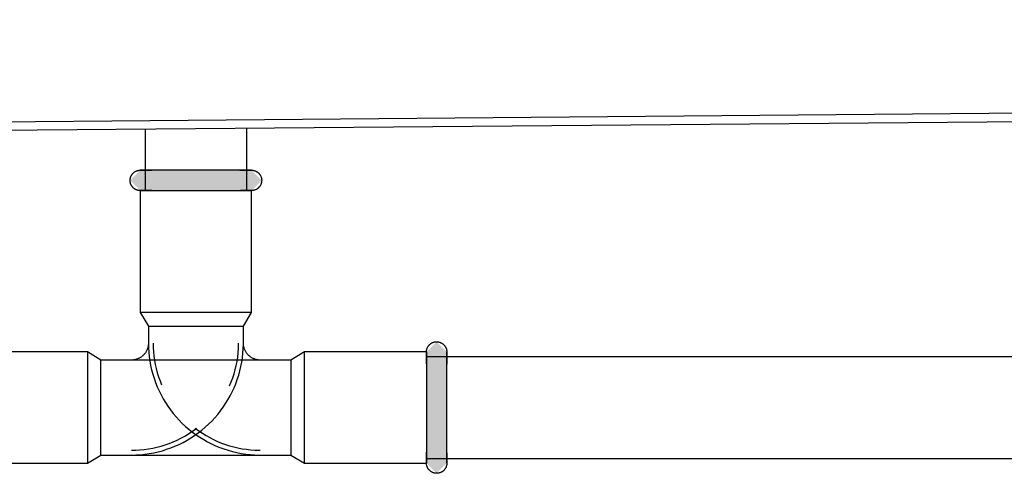
# Model space of a CAD drawing. Units: millimetres. Extents: x 3303 to 8926, y -174 to 2410.
# Drawn here: x 3781 to 3926, y 217 to 284 of the extents above; entities that cross this region are included whole.
import ezdxf

# ---------------------------------------------------------------- set-up
doc = ezdxf.new("R2010")
doc.units = ezdxf.units.MM
doc.layers.add('Part', color=7, linetype='Continuous', lineweight=25)

msp = doc.modelspace()

# ---------------------------------------------------------------- hatches: boundary and pattern name
at = {"layer": 'Part'}
for points in [[(3804.67, 258.41), (3814.99, 258.41), (3816.49, 259.91), (3814.99, 261.41), (3798.59, 261.41), (3797.09, 259.91), (3798.59, 258.41), (3804.42, 258.41)], [(3842.29, 216.71), (3843.79, 218.21), (3843.79, 234.61), (3842.29, 236.11), (3840.79, 234.61), (3840.79, 218.21), (3841.76, 217.23)]]:
    msp.add_hatch(color=256, dxfattribs=at).paths.add_polyline_path(points, flags=0)

# ---------------------------------------------------------------- linework, layer by layer
for p, q in [((5541.79, 283.61), (3671.79, 267.61)), ((3671.79, 266.41), (5541.79, 282.41)), ((3799.29, 267.5), (3799.29, 258.41)), ((3814.29, 258.41), (3814.29, 267.63)), ((3797.97, 261.28), (3798.03, 261.3)), ((3798.03, 261.3), (3798.09, 261.32)), ((3798.09, 261.32), (3798.14, 261.34)), ((3798.14, 261.34), (3798.2, 261.36)), ((3798.2, 261.36), (3798.26, 261.37)), ((3798.26, 261.37), (3798.32, 261.39)), ((3798.32, 261.39), (3798.38, 261.4)), ((3798.38, 261.4), (3798.44, 261.4)), ((3798.44, 261.4), (3798.5, 261.41)), ((3798.5, 261.41), (3798.56, 261.41)), ((3798.56, 261.41), (3798.59, 261.41)), ((3798.59, 261.41), (3798.59, 261.41)), ((3798.59, 261.41), (3798.61, 261.41)), ((3798.6, 261.41), (3798.59, 261.41)), ((3798.59, 261.41), (3798.59, 261.41)), ((3798.63, 261.41), (3798.6, 261.41)), ((3798.61, 261.41), (3798.65, 261.41)), ((3798.67, 261.41), (3798.63, 261.41)), ((3798.65, 261.41), (3798.69, 261.41)), ((3798.72, 261.41), (3798.67, 261.41)), ((3798.69, 261.41), (3798.75, 261.41)), ((3798.79, 261.41), (3798.72, 261.41)), ((3798.75, 261.41), (3798.82, 261.41)), ((3798.87, 261.41), (3798.79, 261.41)), ((3798.82, 261.41), (3798.91, 261.41)), ((3798.96, 261.41), (3798.87, 261.41)), ((3798.91, 261.41), (3799, 261.41)), ((3799.06, 261.41), (3798.96, 261.41)), ((3799, 261.41), (3799.11, 261.41)), ((3799.18, 261.41), (3799.06, 261.41)), ((3799.11, 261.41), (3799.24, 261.41)), ((3799.31, 261.41), (3799.18, 261.41)), ((3799.24, 261.41), (3799.37, 261.41)), ((3799.45, 261.41), (3799.31, 261.41)), ((3799.37, 261.41), (3799.52, 261.41)), ((3799.6, 261.41), (3799.45, 261.41)), ((3799.52, 261.41), (3799.67, 261.41)), ((3799.76, 261.41), (3799.6, 261.41)), ((3799.67, 261.41), (3799.84, 261.41)), ((3799.94, 261.41), (3799.76, 261.41)), ((3799.84, 261.41), (3800.02, 261.41)), ((3800.12, 261.41), (3799.94, 261.41)), ((3800.02, 261.41), (3800.21, 261.41)), ((3800.32, 261.41), (3800.12, 261.41)), ((3800.21, 261.41), (3800.28, 261.41)), ((3800.53, 261.41), (3800.32, 261.41)), ((3800.74, 261.41), (3800.53, 261.41)), ((3800.97, 261.41), (3800.74, 261.41)), ((3801.2, 261.41), (3800.97, 261.41)), ((3801.45, 261.41), (3801.2, 261.41)), ((3801.7, 261.41), (3801.45, 261.41)), ((3801.96, 261.41), (3801.7, 261.41)), ((3802.23, 261.41), (3801.96, 261.41)), ((3802.51, 261.41), (3802.23, 261.41)), ((3802.79, 261.41), (3802.51, 261.41)), ((3803.08, 261.41), (3802.79, 261.41)), ((3803.38, 261.41), (3803.08, 261.41)), ((3803.68, 261.41), (3803.38, 261.41)), ((3803.98, 261.41), (3803.68, 261.41)), ((3804.29, 261.41), (3803.98, 261.41)), ((3804.61, 261.41), (3804.29, 261.41)), ((3804.93, 261.41), (3804.61, 261.41)), ((3805.25, 261.41), (3804.93, 261.41)), ((3805.57, 261.41), (3805.25, 261.41)), ((3805.89, 261.41), (3805.57, 261.41)), ((3806.22, 261.41), (3805.89, 261.41)), ((3806.55, 261.41), (3806.22, 261.41)), ((3806.88, 261.41), (3806.55, 261.41)), ((3807.2, 261.41), (3806.88, 261.41)), ((3807.53, 261.41), (3807.2, 261.41)), ((3807.86, 261.41), (3807.53, 261.41)), ((3808.18, 261.41), (3807.86, 261.41)), ((3808.5, 261.41), (3808.18, 261.41)), ((3808.82, 261.41), (3808.5, 261.41)), ((3809.14, 261.41), (3808.82, 261.41)), ((3809.45, 261.41), (3809.14, 261.41)), ((3809.76, 261.41), (3809.45, 261.41)), ((3810.06, 261.41), (3809.76, 261.41)), ((3810.36, 261.41), (3810.06, 261.41)), ((3810.65, 261.41), (3810.36, 261.41)), ((3810.94, 261.41), (3810.65, 261.41)), ((3811.22, 261.41), (3810.94, 261.41)), ((3811.49, 261.41), (3811.22, 261.41)), ((3811.76, 261.41), (3811.49, 261.41)), ((3812.01, 261.41), (3811.76, 261.41)), ((3812.26, 261.41), (3812.01, 261.41)), ((3812.5, 261.41), (3812.26, 261.41)), ((3812.73, 261.41), (3812.5, 261.41)), ((3812.95, 261.41), (3812.73, 261.41)), ((3813.16, 261.41), (3812.95, 261.41)), ((3813.37, 261.41), (3813.16, 261.41)), ((3813.26, 261.41), (3813.45, 261.41)), ((3813.56, 261.41), (3813.37, 261.41)), ((3813.45, 261.41), (3813.64, 261.41)), ((3813.74, 261.41), (3813.56, 261.41)), ((3813.64, 261.41), (3813.81, 261.41)), ((3813.9, 261.41), (3813.74, 261.41)), ((3813.81, 261.41), (3813.98, 261.41)), ((3814.06, 261.41), (3813.9, 261.41)), ((3813.98, 261.41), (3814.13, 261.41)), ((3814.21, 261.41), (3814.06, 261.41)), ((3814.13, 261.41), (3814.27, 261.41)), ((3814.34, 261.41), (3814.21, 261.41)), ((3814.27, 261.41), (3814.4, 261.41)), ((3814.46, 261.41), (3814.34, 261.41)), ((3814.4, 261.41), (3814.51, 261.41)), ((3814.57, 261.41), (3814.46, 261.41)), ((3814.51, 261.41), (3814.62, 261.41)), ((3814.67, 261.41), (3814.57, 261.41)), ((3814.62, 261.41), (3814.71, 261.41)), ((3814.75, 261.41), (3814.67, 261.41)), ((3814.71, 261.41), (3814.79, 261.41)), ((3814.82, 261.41), (3814.75, 261.41)), ((3814.79, 261.41), (3814.85, 261.41)), ((3814.88, 261.41), (3814.82, 261.41)), ((3814.85, 261.41), (3814.91, 261.41)), ((3814.93, 261.41), (3814.88, 261.41)), ((3814.91, 261.41), (3814.95, 261.41)), ((3814.96, 261.41), (3814.93, 261.41)), ((3814.95, 261.41), (3814.97, 261.41)), ((3814.98, 261.41), (3814.96, 261.41)), ((3814.97, 261.41), (3814.99, 261.41)), ((3814.99, 261.41), (3814.98, 261.41)), ((3814.99, 261.41), (3815.05, 261.41)), ((3814.99, 261.41), (3814.99, 261.41)), ((3815.05, 261.41), (3815.11, 261.41)), ((3815.11, 261.41), (3815.17, 261.4)), ((3815.17, 261.4), (3815.23, 261.39)), ((3815.23, 261.39), (3815.29, 261.38)), ((3815.29, 261.38), (3815.34, 261.37)), ((3815.34, 261.37), (3815.4, 261.35)), ((3815.4, 261.35), (3815.46, 261.33)), ((3815.46, 261.33), (3815.52, 261.31)), ((3815.52, 261.31), (3815.57, 261.29)), ((3797.09, 260.01), (3797.1, 260.07)), ((3797.09, 259.95), (3797.09, 260.01)), ((3797.09, 259.89), (3797.09, 259.95)), ((3797.09, 259.83), (3797.09, 259.89)), ((3797.1, 260.07), (3797.11, 260.13)), ((3797.11, 260.13), (3797.12, 260.19)), ((3797.12, 260.19), (3797.13, 260.25)), ((3797.13, 260.25), (3797.14, 260.31)), ((3797.14, 260.31), (3797.16, 260.37)), ((3797.16, 260.37), (3797.18, 260.42)), ((3797.18, 260.42), (3797.2, 260.48)), ((3797.2, 260.48), (3797.22, 260.53)), ((3797.22, 260.53), (3797.25, 260.59)), ((3797.25, 260.59), (3797.28, 260.64)), ((3797.28, 260.64), (3797.31, 260.69)), ((3797.31, 260.69), (3797.34, 260.74)), ((3797.34, 260.74), (3797.38, 260.79)), ((3797.38, 260.79), (3797.41, 260.84)), ((3797.41, 260.84), (3797.45, 260.89)), ((3797.45, 260.89), (3797.49, 260.93)), ((3797.49, 260.93), (3797.53, 260.97)), ((3797.53, 260.97), (3797.58, 261.02)), ((3797.58, 261.02), (3797.62, 261.06)), ((3797.62, 261.06), (3797.67, 261.09)), ((3797.67, 261.09), (3797.71, 261.13)), ((3797.71, 261.13), (3797.76, 261.16)), ((3797.76, 261.16), (3797.82, 261.2)), ((3797.82, 261.2), (3797.87, 261.23)), ((3797.87, 261.23), (3797.92, 261.25)), ((3797.92, 261.25), (3797.97, 261.28)), ((3815.57, 261.29), (3815.63, 261.27)), ((3815.63, 261.27), (3815.68, 261.24)), ((3815.68, 261.24), (3815.73, 261.21)), ((3815.73, 261.21), (3815.79, 261.18)), ((3815.79, 261.18), (3815.84, 261.15)), ((3815.84, 261.15), (3815.88, 261.11)), ((3815.88, 261.11), (3815.93, 261.08)), ((3815.93, 261.08), (3815.98, 261.04)), ((3815.98, 261.04), (3816.02, 261)), ((3816.02, 261), (3816.06, 260.96)), ((3816.06, 260.96), (3816.11, 260.91)), ((3816.11, 260.91), (3816.14, 260.87)), ((3816.14, 260.87), (3816.18, 260.82)), ((3816.18, 260.82), (3816.22, 260.77)), ((3816.22, 260.77), (3816.25, 260.72)), ((3816.25, 260.72), (3816.28, 260.67)), ((3816.28, 260.67), (3816.31, 260.62)), ((3816.31, 260.62), (3816.34, 260.56)), ((3816.34, 260.56), (3816.36, 260.51)), ((3816.36, 260.51), (3816.39, 260.45)), ((3816.39, 260.45), (3816.41, 260.4)), ((3816.41, 260.4), (3816.43, 260.34)), ((3816.43, 260.34), (3816.44, 260.28)), ((3816.44, 260.28), (3816.46, 260.22)), ((3816.46, 260.22), (3816.47, 260.17)), ((3816.47, 260.17), (3816.48, 260.11)), ((3816.48, 260.11), (3816.48, 260.05)), ((3816.48, 260.05), (3816.49, 259.99)), ((3816.49, 259.87), (3816.48, 259.81)), ((3816.49, 259.99), (3816.49, 259.93)), ((3816.49, 259.93), (3816.49, 259.87)), ((3797.09, 259.77), (3797.09, 259.83)), ((3797.1, 259.71), (3797.09, 259.77)), ((3797.11, 259.66), (3797.1, 259.71)), ((3797.12, 259.6), (3797.11, 259.66)), ((3797.14, 259.54), (3797.12, 259.6)), ((3797.15, 259.48), (3797.14, 259.54)), ((3797.17, 259.42), (3797.15, 259.48)), ((3797.19, 259.37), (3797.17, 259.42)), ((3797.21, 259.31), (3797.19, 259.37)), ((3797.24, 259.26), (3797.21, 259.31)), ((3797.27, 259.2), (3797.24, 259.26)), ((3797.29, 259.15), (3797.27, 259.2)), ((3797.33, 259.1), (3797.29, 259.15)), ((3797.36, 259.05), (3797.33, 259.1)), ((3797.39, 259), (3797.36, 259.05)), ((3797.43, 258.95), (3797.39, 259)), ((3797.47, 258.91), (3797.43, 258.95)), ((3797.51, 258.87), (3797.47, 258.91)), ((3797.55, 258.82), (3797.51, 258.87)), ((3797.6, 258.78), (3797.55, 258.82)), ((3797.65, 258.74), (3797.6, 258.78)), ((3797.69, 258.71), (3797.65, 258.74)), ((3797.74, 258.67), (3797.69, 258.71)), ((3797.79, 258.64), (3797.74, 258.67)), ((3797.84, 258.61), (3797.79, 258.64)), ((3797.9, 258.58), (3797.84, 258.61)), ((3797.95, 258.55), (3797.9, 258.58)), ((3798, 258.53), (3797.95, 258.55)), ((3798.06, 258.51), (3798, 258.53)), ((3798.12, 258.49), (3798.06, 258.51)), ((3798.17, 258.47), (3798.12, 258.49)), ((3798.23, 258.45), (3798.17, 258.47)), ((3798.29, 258.44), (3798.23, 258.45)), ((3798.35, 258.43), (3798.29, 258.44)), ((3798.41, 258.42), (3798.35, 258.43)), ((3798.47, 258.42), (3798.41, 258.42)), ((3798.53, 258.41), (3798.47, 258.42)), ((3798.59, 258.41), (3798.53, 258.41)), ((3798.59, 258.41), (3798.59, 240.41)), ((3798.59, 258.41), (3814.99, 258.41)), ((3798.6, 258.41), (3798.59, 258.41)), ((3798.59, 258.41), (3798.59, 258.41)), ((3798.59, 258.41), (3798.59, 258.41)), ((3798.59, 258.41), (3798.61, 258.41)), ((3798.63, 258.41), (3798.6, 258.41)), ((3798.61, 258.41), (3798.65, 258.41)), ((3798.67, 258.41), (3798.63, 258.41)), ((3798.65, 258.41), (3798.69, 258.41)), ((3798.72, 258.41), (3798.67, 258.41)), ((3798.69, 258.41), (3798.75, 258.41)), ((3798.79, 258.41), (3798.72, 258.41)), ((3798.75, 258.41), (3798.82, 258.41)), ((3798.87, 258.41), (3798.79, 258.41)), ((3798.82, 258.41), (3798.91, 258.41)), ((3798.96, 258.41), (3798.87, 258.41)), ((3798.91, 258.41), (3799, 258.41)), ((3799.06, 258.41), (3798.96, 258.41)), ((3799, 258.41), (3799.11, 258.41)), ((3799.18, 258.41), (3799.06, 258.41)), ((3799.11, 258.41), (3799.24, 258.41)), ((3799.31, 258.41), (3799.18, 258.41)), ((3799.24, 258.41), (3799.37, 258.41)), ((3799.45, 258.41), (3799.31, 258.41)), ((3799.37, 258.41), (3799.52, 258.41)), ((3799.6, 258.41), (3799.45, 258.41)), ((3799.52, 258.41), (3799.67, 258.41)), ((3799.76, 258.41), (3799.6, 258.41)), ((3799.67, 258.41), (3799.84, 258.41)), ((3799.94, 258.41), (3799.76, 258.41)), ((3799.84, 258.41), (3800.02, 258.41)), ((3800.12, 258.41), (3799.94, 258.41)), ((3800.02, 258.41), (3800.21, 258.41)), ((3800.28, 258.41), (3800.12, 258.41)), ((3800.21, 258.41), (3800.41, 258.41)), ((3800.41, 258.41), (3800.62, 258.41)), ((3800.62, 258.41), (3800.84, 258.41)), ((3800.84, 258.41), (3801.08, 258.41)), ((3801.08, 258.41), (3801.32, 258.41)), ((3801.32, 258.41), (3801.56, 258.41)), ((3801.56, 258.41), (3801.82, 258.41)), ((3801.82, 258.41), (3802.09, 258.41)), ((3802.09, 258.41), (3802.36, 258.41)), ((3802.36, 258.41), (3802.64, 258.41)), ((3802.64, 258.41), (3802.92, 258.41)), ((3802.92, 258.41), (3803.22, 258.41)), ((3803.22, 258.41), (3803.51, 258.41)), ((3803.51, 258.41), (3803.82, 258.41)), ((3803.82, 258.41), (3804.13, 258.41)), ((3804.13, 258.41), (3804.44, 258.41)), ((3804.44, 258.41), (3804.75, 258.41)), ((3804.75, 258.41), (3805.07, 258.41)), ((3805.07, 258.41), (3805.39, 258.41)), ((3805.39, 258.41), (3805.72, 258.41)), ((3805.72, 258.41), (3806.04, 258.41)), ((3806.04, 258.41), (3806.37, 258.41)), ((3806.37, 258.41), (3806.7, 258.41)), ((3806.7, 258.41), (3807.03, 258.41)), ((3807.03, 258.41), (3807.36, 258.41)), ((3807.36, 258.41), (3807.68, 258.41)), ((3807.68, 258.41), (3808.01, 258.41)), ((3808.01, 258.41), (3808.33, 258.41)), ((3808.33, 258.41), (3808.65, 258.41)), ((3808.65, 258.41), (3808.97, 258.41)), ((3808.97, 258.41), (3809.28, 258.41)), ((3809.28, 258.41), (3809.59, 258.41)), ((3809.59, 258.41), (3809.9, 258.41)), ((3809.9, 258.41), (3810.2, 258.41)), ((3810.2, 258.41), (3810.5, 258.41)), ((3810.5, 258.41), (3810.79, 258.41)), ((3810.79, 258.41), (3811.07, 258.41)), ((3811.07, 258.41), (3811.35, 258.41)), ((3811.35, 258.41), (3811.61, 258.41)), ((3811.61, 258.41), (3811.88, 258.41)), ((3811.88, 258.41), (3812.13, 258.41)), ((3812.13, 258.41), (3812.37, 258.41)), ((3812.37, 258.41), (3812.61, 258.41)), ((3812.61, 258.41), (3812.84, 258.41)), ((3812.84, 258.41), (3813.05, 258.41)), ((3813.05, 258.41), (3813.26, 258.41)), ((3813.26, 258.41), (3813.45, 258.41)), ((3813.56, 258.41), (3813.37, 258.41)), ((3813.45, 258.41), (3813.64, 258.41)), ((3813.74, 258.41), (3813.56, 258.41)), ((3813.64, 258.41), (3813.81, 258.41)), ((3813.9, 258.41), (3813.74, 258.41)), ((3813.81, 258.41), (3813.98, 258.41)), ((3814.06, 258.41), (3813.9, 258.41)), ((3813.98, 258.41), (3814.13, 258.41)), ((3814.21, 258.41), (3814.06, 258.41)), ((3814.13, 258.41), (3814.27, 258.41)), ((3814.34, 258.41), (3814.21, 258.41)), ((3814.27, 258.41), (3814.4, 258.41)), ((3814.46, 258.41), (3814.34, 258.41)), ((3814.4, 258.41), (3814.51, 258.41)), ((3814.57, 258.41), (3814.46, 258.41)), ((3814.51, 258.41), (3814.62, 258.41)), ((3814.67, 258.41), (3814.57, 258.41)), ((3814.62, 258.41), (3814.71, 258.41)), ((3814.75, 258.41), (3814.67, 258.41)), ((3814.71, 258.41), (3814.79, 258.41)), ((3814.82, 258.41), (3814.75, 258.41)), ((3814.79, 258.41), (3814.85, 258.41)), ((3814.88, 258.41), (3814.82, 258.41)), ((3814.85, 258.41), (3814.91, 258.41)), ((3814.93, 258.41), (3814.88, 258.41)), ((3814.91, 258.41), (3814.95, 258.41)), ((3814.96, 258.41), (3814.93, 258.41)), ((3814.95, 258.41), (3814.97, 258.41)), ((3814.98, 258.41), (3814.96, 258.41)), ((3814.97, 258.41), (3814.99, 258.41)), ((3814.99, 258.41), (3814.98, 258.41)), ((3814.99, 240.41), (3814.99, 258.41)), ((3815.02, 258.41), (3814.99, 258.41)), ((3814.99, 258.41), (3814.99, 258.41)), ((3815.08, 258.41), (3815.02, 258.41)), ((3815.14, 258.42), (3815.08, 258.41)), ((3815.2, 258.43), (3815.14, 258.42)), ((3815.26, 258.43), (3815.2, 258.43)), ((3815.32, 258.45), (3815.26, 258.43)), ((3815.38, 258.46), (3815.32, 258.45)), ((3815.43, 258.48), (3815.38, 258.46)), ((3815.49, 258.5), (3815.43, 258.48)), ((3815.55, 258.52), (3815.49, 258.5)), ((3815.6, 258.54), (3815.55, 258.52)), ((3815.66, 258.57), (3815.6, 258.54)), ((3815.71, 258.59), (3815.66, 258.57)), ((3815.76, 258.62), (3815.71, 258.59)), ((3815.81, 258.66), (3815.76, 258.62)), ((3815.86, 258.69), (3815.81, 258.66)), ((3815.91, 258.73), (3815.86, 258.69)), ((3815.96, 258.76), (3815.91, 258.73)), ((3816, 258.8), (3815.96, 258.76)), ((3816.04, 258.85), (3816, 258.8)), ((3816.09, 258.89), (3816.04, 258.85)), ((3816.13, 258.93), (3816.09, 258.89)), ((3816.16, 258.98), (3816.13, 258.93)), ((3816.2, 259.03), (3816.16, 258.98)), ((3816.24, 259.08), (3816.2, 259.03)), ((3816.27, 259.13), (3816.24, 259.08)), ((3816.3, 259.18), (3816.27, 259.13)), ((3816.33, 259.23), (3816.3, 259.18)), ((3816.35, 259.29), (3816.33, 259.23)), ((3816.38, 259.34), (3816.35, 259.29)), ((3816.4, 259.4), (3816.38, 259.34)), ((3816.42, 259.45), (3816.4, 259.4)), ((3816.43, 259.51), (3816.42, 259.45)), ((3816.45, 259.57), (3816.43, 259.51)), ((3816.46, 259.63), (3816.45, 259.57)), ((3816.47, 259.69), (3816.46, 259.63)), ((3816.48, 259.75), (3816.47, 259.69)), ((3816.48, 259.81), (3816.48, 259.75)), ((3814.99, 240.41), (3798.59, 240.41)), ((3798.59, 240.41), (3799.79, 238.41)), ((3813.79, 238.41), (3814.99, 240.41)), ((3799.79, 238.41), (3799.79, 235.91)), ((3799.79, 238.41), (3813.79, 238.41)), ((3799.79, 238.41), (3799.79, 235.91)), ((3799.79, 238.41), (3813.79, 238.41)), ((3813.79, 235.91), (3813.79, 238.41)), ((3813.79, 235.91), (3813.79, 238.41)), ((3799.69, 235.22), (3799.66, 235.12)), ((3799.72, 235.32), (3799.69, 235.22)), ((3799.74, 235.41), (3799.72, 235.32)), ((3799.76, 235.51), (3799.74, 235.41)), ((3799.77, 235.61), (3799.76, 235.51)), ((3799.78, 235.71), (3799.77, 235.61)), ((3799.79, 235.81), (3799.78, 235.71)), ((3799.79, 235.91), (3799.8, 235.25)), ((3799.79, 235.91), (3799.79, 235.81)), ((3799.8, 235.25), (3799.84, 234.59)), ((3800.49, 235.91), (3800.5, 235.28)), ((3800.5, 235.28), (3800.54, 234.65)), ((3813.07, 235.11), (3813.09, 235.74)), ((3813.09, 235.74), (3813.09, 235.91)), ((3813.77, 235.07), (3813.79, 235.73)), ((3813.79, 235.88), (3813.79, 235.91)), ((3813.79, 235.73), (3813.79, 235.91)), ((3813.79, 235.78), (3813.79, 235.88)), ((3813.8, 235.68), (3813.79, 235.78)), ((3813.81, 235.58), (3813.8, 235.68)), ((3813.82, 235.49), (3813.81, 235.58)), ((3813.84, 235.39), (3813.82, 235.49)), ((3813.87, 235.29), (3813.84, 235.39)), ((3813.89, 235.19), (3813.87, 235.29)), ((3813.92, 235.1), (3813.89, 235.19)), ((3840.88, 235.14), (3840.91, 235.19)), ((3840.91, 235.19), (3840.93, 235.25)), ((3840.93, 235.25), (3840.96, 235.3)), ((3840.96, 235.3), (3840.99, 235.36)), ((3840.99, 235.36), (3841.02, 235.41)), ((3841.02, 235.41), (3841.05, 235.46)), ((3841.05, 235.46), (3841.09, 235.51)), ((3841.09, 235.51), (3841.12, 235.55)), ((3841.12, 235.55), (3841.16, 235.6)), ((3841.16, 235.6), (3841.2, 235.64)), ((3841.2, 235.64), (3841.24, 235.69)), ((3841.24, 235.69), (3841.29, 235.73)), ((3841.29, 235.73), (3841.33, 235.77)), ((3841.33, 235.77), (3841.38, 235.8)), ((3841.38, 235.8), (3841.43, 235.84)), ((3841.43, 235.84), (3841.48, 235.87)), ((3841.48, 235.87), (3841.53, 235.9)), ((3841.53, 235.9), (3841.58, 235.93)), ((3841.58, 235.93), (3841.63, 235.96)), ((3841.63, 235.96), (3841.69, 235.99)), ((3841.69, 235.99), (3841.74, 236.01)), ((3841.74, 236.01), (3841.8, 236.03)), ((3841.8, 236.03), (3841.86, 236.05)), ((3841.86, 236.05), (3841.92, 236.06)), ((3841.92, 236.06), (3841.97, 236.08)), ((3841.97, 236.08), (3842.03, 236.09)), ((3842.03, 236.09), (3842.09, 236.1)), ((3842.09, 236.1), (3842.15, 236.1)), ((3842.15, 236.1), (3842.21, 236.11)), ((3842.21, 236.11), (3842.27, 236.11)), ((3842.27, 236.11), (3842.33, 236.11)), ((3842.33, 236.11), (3842.39, 236.11)), ((3842.39, 236.11), (3842.45, 236.1)), ((3842.45, 236.1), (3842.51, 236.09)), ((3842.51, 236.09), (3842.57, 236.08)), ((3842.57, 236.08), (3842.63, 236.07)), ((3842.63, 236.07), (3842.69, 236.06)), ((3842.69, 236.06), (3842.74, 236.04)), ((3842.74, 236.04), (3842.8, 236.02)), ((3842.8, 236.02), (3842.86, 236)), ((3842.86, 236), (3842.91, 235.97)), ((3842.91, 235.97), (3842.97, 235.95)), ((3842.97, 235.95), (3843.02, 235.92)), ((3843.02, 235.92), (3843.07, 235.89)), ((3843.07, 235.89), (3843.12, 235.86)), ((3843.12, 235.86), (3843.17, 235.82)), ((3843.17, 235.82), (3843.22, 235.79)), ((3843.22, 235.79), (3843.27, 235.75)), ((3843.27, 235.75), (3843.31, 235.71)), ((3843.31, 235.71), (3843.35, 235.67)), ((3843.35, 235.67), (3843.39, 235.62)), ((3843.39, 235.62), (3843.43, 235.58)), ((3843.43, 235.58), (3843.47, 235.53)), ((3843.47, 235.53), (3843.51, 235.48)), ((3843.51, 235.48), (3843.54, 235.43)), ((3843.54, 235.43), (3843.57, 235.38)), ((3843.57, 235.38), (3843.6, 235.33)), ((3843.6, 235.33), (3843.63, 235.28)), ((3843.63, 235.28), (3843.66, 235.22)), ((3843.66, 235.22), (3843.68, 235.17)), ((3843.68, 235.17), (3843.7, 235.11)), ((3790.79, 234.61), (3772.79, 234.61)), ((3790.79, 234.61), (3790.79, 218.21)), ((3792.79, 233.41), (3790.79, 234.61)), ((3798.55, 233.75), (3798.47, 233.71)), ((3798.64, 233.81), (3798.55, 233.75)), ((3798.72, 233.86), (3798.64, 233.81)), ((3798.8, 233.92), (3798.72, 233.86)), ((3798.88, 233.98), (3798.8, 233.92)), ((3798.96, 234.05), (3798.88, 233.98)), ((3799.03, 234.12), (3798.96, 234.05)), ((3799.1, 234.19), (3799.03, 234.12)), ((3799.17, 234.26), (3799.1, 234.19)), ((3799.23, 234.34), (3799.17, 234.26)), ((3799.29, 234.42), (3799.23, 234.34)), ((3799.35, 234.5), (3799.29, 234.42)), ((3799.41, 234.58), (3799.35, 234.5)), ((3799.46, 234.67), (3799.41, 234.58)), ((3799.51, 234.76), (3799.46, 234.67)), ((3799.55, 234.85), (3799.51, 234.76)), ((3799.59, 234.94), (3799.55, 234.85)), ((3799.63, 235.03), (3799.59, 234.94)), ((3799.66, 235.12), (3799.63, 235.03)), ((3799.84, 234.59), (3799.91, 233.93)), ((3799.91, 233.93), (3800, 233.28)), ((3800.54, 234.65), (3800.6, 234.02)), ((3800.6, 234.02), (3800.69, 233.39)), ((3812.86, 233.22), (3812.95, 233.85)), ((3812.95, 233.85), (3813.02, 234.48)), ((3813.02, 234.48), (3813.07, 235.11)), ((3813.55, 233.11), (3813.65, 233.76)), ((3813.65, 233.76), (3813.72, 234.41)), ((3813.72, 234.41), (3813.77, 235.07)), ((3813.96, 235), (3813.92, 235.1)), ((3814, 234.91), (3813.96, 235)), ((3814.04, 234.82), (3814, 234.91)), ((3814.08, 234.73), (3814.04, 234.82)), ((3814.13, 234.64), (3814.08, 234.73)), ((3814.18, 234.56), (3814.13, 234.64)), ((3814.24, 234.48), (3814.18, 234.56)), ((3814.3, 234.4), (3814.24, 234.48)), ((3814.36, 234.32), (3814.3, 234.4)), ((3814.43, 234.24), (3814.36, 234.32)), ((3814.49, 234.17), (3814.43, 234.24)), ((3814.57, 234.1), (3814.49, 234.17)), ((3814.64, 234.03), (3814.57, 234.1)), ((3814.72, 233.97), (3814.64, 234.03)), ((3814.8, 233.9), (3814.72, 233.97)), ((3814.88, 233.85), (3814.8, 233.9)), ((3814.96, 233.79), (3814.88, 233.85)), ((3815.05, 233.74), (3814.96, 233.79)), ((3815.13, 233.69), (3815.05, 233.74)), ((3822.79, 234.61), (3820.79, 233.41)), ((3840.79, 234.61), (3822.79, 234.61)), ((3822.79, 218.21), (3822.79, 234.61)), ((3840.79, 234.73), (3840.8, 234.79)), ((3840.79, 234.67), (3840.79, 234.73)), ((3840.79, 234.61), (3840.79, 234.67)), ((3840.79, 234.61), (3840.79, 218.21)), ((3840.79, 234.59), (3840.79, 234.61)), ((3840.79, 234.61), (3840.79, 234.61)), ((3840.79, 234.61), (3840.79, 234.6)), ((3840.79, 234.6), (3840.79, 234.58)), ((3840.79, 234.57), (3840.79, 234.59)), ((3840.79, 234.58), (3840.79, 234.55)), ((3840.79, 234.53), (3840.79, 234.57)), ((3840.79, 234.55), (3840.79, 234.51)), ((3840.79, 234.48), (3840.79, 234.53)), ((3840.79, 234.51), (3840.79, 234.45)), ((3840.79, 234.41), (3840.79, 234.48)), ((3840.79, 234.45), (3840.79, 234.38)), ((3840.79, 234.33), (3840.79, 234.41)), ((3840.79, 234.38), (3840.79, 234.29)), ((3840.79, 234.24), (3840.79, 234.33)), ((3840.79, 234.29), (3840.79, 234.19)), ((3840.79, 234.14), (3840.79, 234.24)), ((3840.79, 234.19), (3840.79, 234.08)), ((3840.79, 234.02), (3840.79, 234.14)), ((3840.79, 234.08), (3840.79, 233.96)), ((3840.79, 233.89), (3840.79, 234.02)), ((3840.79, 233.96), (3840.79, 233.83)), ((4172.79, 233.91), (3840.79, 233.91)), ((3840.79, 233.75), (3840.79, 233.89)), ((3840.79, 233.83), (3840.79, 233.68)), ((3840.79, 233.6), (3840.79, 233.75)), ((3840.8, 234.79), (3840.81, 234.85)), ((3840.81, 234.85), (3840.82, 234.91)), ((3840.82, 234.91), (3840.83, 234.97)), ((3840.83, 234.97), (3840.85, 235.02)), ((3840.85, 235.02), (3840.86, 235.08)), ((3840.86, 235.08), (3840.88, 235.14)), ((3843.7, 235.11), (3843.72, 235.06)), ((3843.72, 235.06), (3843.74, 235)), ((3843.74, 235), (3843.75, 234.94)), ((3843.75, 234.94), (3843.76, 234.88)), ((3843.76, 234.88), (3843.77, 234.82)), ((3843.77, 234.82), (3843.78, 234.76)), ((3843.78, 234.76), (3843.79, 234.7)), ((3843.79, 234.7), (3843.79, 234.64)), ((3843.79, 234.64), (3843.79, 234.61)), ((3843.79, 234.61), (3843.79, 234.6)), ((3843.79, 234.59), (3843.79, 234.61)), ((3843.79, 234.61), (3843.79, 234.61)), ((3843.79, 234.6), (3843.79, 234.58)), ((3843.79, 234.57), (3843.79, 234.59)), ((3843.79, 234.58), (3843.79, 234.55)), ((3843.79, 234.53), (3843.79, 234.57)), ((3843.79, 234.55), (3843.79, 234.51)), ((3843.79, 234.48), (3843.79, 234.53)), ((3843.79, 234.51), (3843.79, 234.45)), ((3843.79, 234.41), (3843.79, 234.48)), ((3843.79, 234.45), (3843.79, 234.38)), ((3843.79, 234.33), (3843.79, 234.41)), ((3843.79, 234.38), (3843.79, 234.29)), ((3843.79, 234.24), (3843.79, 234.33)), ((3843.79, 234.29), (3843.79, 234.19)), ((3843.79, 234.14), (3843.79, 234.24)), ((3843.79, 234.19), (3843.79, 234.08)), ((3843.79, 234.02), (3843.79, 234.14)), ((3843.79, 234.08), (3843.79, 233.96)), ((3843.79, 233.89), (3843.79, 234.02)), ((3843.79, 233.96), (3843.79, 233.83)), ((3843.79, 233.75), (3843.79, 233.89)), ((3843.79, 233.83), (3843.79, 233.68)), ((3843.79, 233.6), (3843.79, 233.75)), ((3820.79, 233.41), (3792.79, 233.41)), ((3792.79, 219.41), (3792.79, 233.41)), ((3797.29, 233.41), (3792.79, 233.41)), ((3792.79, 219.41), (3792.79, 233.41)), ((3797.32, 233.41), (3797.29, 233.41)), ((3797.42, 233.41), (3797.32, 233.41)), ((3797.52, 233.42), (3797.42, 233.41)), ((3797.61, 233.43), (3797.52, 233.42)), ((3797.71, 233.45), (3797.61, 233.43)), ((3797.81, 233.47), (3797.71, 233.45)), ((3797.91, 233.49), (3797.81, 233.47)), ((3798.01, 233.52), (3797.91, 233.49)), ((3798.1, 233.55), (3798.01, 233.52)), ((3798.19, 233.58), (3798.1, 233.55)), ((3798.29, 233.62), (3798.19, 233.58)), ((3798.38, 233.66), (3798.29, 233.62)), ((3798.47, 233.71), (3798.38, 233.66)), ((3800, 233.28), (3800.12, 232.63)), ((3800.12, 232.63), (3800.26, 231.99)), ((3800.69, 233.39), (3800.8, 232.77)), ((3800.8, 232.77), (3800.94, 232.15)), ((3812.59, 231.99), (3812.74, 232.6)), ((3812.74, 232.6), (3812.86, 233.22)), ((3813.27, 231.82), (3813.42, 232.46)), ((3813.42, 232.46), (3813.55, 233.11)), ((3815.22, 233.65), (3815.13, 233.69)), ((3815.31, 233.61), (3815.22, 233.65)), ((3815.41, 233.57), (3815.31, 233.61)), ((3815.5, 233.54), (3815.41, 233.57)), ((3815.6, 233.51), (3815.5, 233.54)), ((3815.69, 233.48), (3815.6, 233.51)), ((3815.79, 233.46), (3815.69, 233.48)), ((3815.89, 233.44), (3815.79, 233.46)), ((3815.99, 233.43), (3815.89, 233.44)), ((3816.09, 233.42), (3815.99, 233.43)), ((3816.19, 233.41), (3816.09, 233.42)), ((3816.29, 233.41), (3816.19, 233.41)), ((3820.79, 233.41), (3816.29, 233.41)), ((3820.79, 233.41), (3820.79, 219.41)), ((3820.79, 233.41), (3820.79, 219.41)), ((3840.79, 233.68), (3840.79, 233.53)), ((3840.79, 233.44), (3840.79, 233.6)), ((3840.79, 233.53), (3840.79, 233.36)), ((3840.79, 233.26), (3840.79, 233.44)), ((3840.79, 233.36), (3840.79, 233.18)), ((3840.79, 233.08), (3840.79, 233.26)), ((3840.79, 233.18), (3840.79, 232.99)), ((3840.79, 232.88), (3840.79, 233.08)), ((3840.79, 232.99), (3840.79, 232.79)), ((3840.79, 232.79), (3840.79, 232.58)), ((3840.79, 232.58), (3840.79, 232.35)), ((3840.79, 232.35), (3840.79, 232.12)), ((3843.79, 233.68), (3843.79, 233.53)), ((3843.79, 233.44), (3843.79, 233.6)), ((3843.79, 233.53), (3843.79, 233.36)), ((3843.79, 233.26), (3843.79, 233.44)), ((3843.79, 233.36), (3843.79, 233.18)), ((3843.79, 233.08), (3843.79, 233.26)), ((3843.79, 233.18), (3843.79, 232.99)), ((3843.79, 232.88), (3843.79, 233.08)), ((3843.79, 232.99), (3843.79, 232.79)), ((3843.79, 232.67), (3843.79, 232.88)), ((3843.79, 232.46), (3843.79, 232.67)), ((3843.79, 232.23), (3843.79, 232.46)), ((3800.26, 231.99), (3800.43, 231.35)), ((3800.43, 231.35), (3800.63, 230.72)), ((3800.94, 232.15), (3801.1, 231.54)), ((3801.1, 231.54), (3801.29, 230.94)), ((3801.29, 230.94), (3801.5, 230.34)), ((3812.23, 230.78), (3812.43, 231.38)), ((3812.43, 231.38), (3812.59, 231.99)), ((3812.89, 230.55), (3813.1, 231.18)), ((3813.1, 231.18), (3813.27, 231.82)), ((3840.79, 232.12), (3840.79, 231.88)), ((3840.79, 231.88), (3840.79, 231.63)), ((3840.79, 231.63), (3840.79, 231.38)), ((3840.79, 231.38), (3840.79, 231.11)), ((3840.79, 231.11), (3840.79, 230.84)), ((3840.79, 230.84), (3840.79, 230.56)), ((3843.79, 231.99), (3843.79, 232.23)), ((3843.79, 231.75), (3843.79, 231.99)), ((3843.79, 231.5), (3843.79, 231.75)), ((3843.79, 231.24), (3843.79, 231.5)), ((3843.79, 230.97), (3843.79, 231.24)), ((3843.79, 230.69), (3843.79, 230.97)), ((3800.63, 230.72), (3800.85, 230.1)), ((3800.85, 230.1), (3801.09, 229.48)), ((3801.09, 229.48), (3801.36, 228.88)), ((3801.5, 230.34), (3801.74, 229.76)), ((3811.77, 229.6), (3812.01, 230.18)), ((3812.01, 230.18), (3812.23, 230.78)), ((3812.42, 229.32), (3812.67, 229.93)), ((3812.67, 229.93), (3812.89, 230.55)), ((3840.79, 230.56), (3840.79, 230.28)), ((3840.79, 230.28), (3840.79, 229.98)), ((3840.79, 229.98), (3840.79, 229.68)), ((3840.79, 229.68), (3840.79, 229.38)), ((3840.79, 229.38), (3840.79, 229.07)), ((3843.79, 230.41), (3843.79, 230.69)), ((3843.79, 230.12), (3843.79, 230.41)), ((3843.79, 229.82), (3843.79, 230.12)), ((3843.79, 229.52), (3843.79, 229.82)), ((3843.79, 229.22), (3843.79, 229.52)), ((3801.36, 228.88), (3801.65, 228.29)), ((3801.65, 228.29), (3801.97, 227.71)), ((3811.52, 227.56), (3811.84, 228.13)), ((3811.84, 228.13), (3812.14, 228.72)), ((3812.14, 228.72), (3812.42, 229.32)), ((3840.79, 229.07), (3840.79, 228.76)), ((3840.79, 228.76), (3840.79, 228.45)), ((3840.79, 228.45), (3840.79, 228.13)), ((3840.79, 228.13), (3840.79, 227.8)), ((3843.79, 228.91), (3843.79, 229.22)), ((3843.79, 228.59), (3843.79, 228.91)), ((3843.79, 228.27), (3843.79, 228.59)), ((3843.79, 227.95), (3843.79, 228.27)), ((3843.79, 227.63), (3843.79, 227.95)), ((3801.97, 227.71), (3802.31, 227.15)), ((3802.31, 227.15), (3802.67, 226.59)), ((3802.67, 226.59), (3803.05, 226.06)), ((3810.81, 226.45), (3811.17, 227)), ((3811.17, 227), (3811.52, 227.56)), ((3840.79, 227.8), (3840.79, 227.48)), ((3840.79, 227.48), (3840.79, 227.15)), ((3840.79, 227.15), (3840.79, 226.83)), ((3840.79, 226.83), (3840.79, 226.5)), ((3840.79, 226.5), (3840.79, 226.17)), ((3843.79, 227.3), (3843.79, 227.63)), ((3843.79, 226.98), (3843.79, 227.3)), ((3843.79, 226.65), (3843.79, 226.98)), ((3843.79, 226.32), (3843.79, 226.65)), ((3803.05, 226.06), (3803.46, 225.54)), ((3803.46, 225.54), (3803.88, 225.03)), ((3803.88, 225.03), (3804.33, 224.54)), ((3809.57, 224.9), (3810.01, 225.4)), ((3810.01, 225.4), (3810.42, 225.91)), ((3810.42, 225.91), (3810.81, 226.45)), ((3840.79, 226.17), (3840.79, 225.84)), ((3840.79, 225.84), (3840.79, 225.52)), ((3840.79, 225.52), (3840.79, 225.19)), ((3840.79, 225.19), (3840.79, 224.87)), ((3843.79, 225.99), (3843.79, 226.32)), ((3843.79, 225.67), (3843.79, 225.99)), ((3843.79, 225.34), (3843.79, 225.67)), ((3843.79, 225.02), (3843.79, 225.34)), ((3843.79, 224.69), (3843.79, 225.02)), ((3804.33, 224.54), (3804.79, 224.07)), ((3804.79, 224.07), (3805.28, 223.62)), ((3805.28, 223.62), (3805.78, 223.19)), ((3808.17, 223.51), (3808.66, 223.95)), ((3808.66, 223.95), (3809.12, 224.41)), ((3809.12, 224.41), (3809.57, 224.9)), ((3840.79, 224.87), (3840.79, 224.55)), ((3840.79, 224.55), (3840.79, 224.23)), ((3840.79, 224.23), (3840.79, 223.91)), ((3840.79, 223.91), (3840.79, 223.6)), ((3840.79, 223.6), (3840.79, 223.3)), ((3843.79, 224.38), (3843.79, 224.69)), ((3843.79, 224.06), (3843.79, 224.38)), ((3843.79, 223.75), (3843.79, 224.06)), ((3843.79, 223.44), (3843.79, 223.75)), ((3804.58, 221.9), (3805.14, 222.2)), ((3805.14, 222.2), (3805.68, 222.52)), ((3805.68, 222.52), (3806.21, 222.87)), ((3805.78, 223.19), (3806.29, 222.78)), ((3806.05, 221.93), (3806.6, 222.29)), ((3806.21, 222.87), (3806.72, 223.24)), ((3806.29, 222.78), (3806.83, 222.39)), ((3806.6, 222.29), (3807.14, 222.68)), ((3806.7, 223.35), (3806.72, 223.34)), ((3806.72, 223.24), (3806.87, 223.35)), ((3806.72, 223.34), (3807.23, 222.97)), ((3806.83, 222.39), (3807.37, 222.03)), ((3807.14, 222.68), (3807.66, 223.08)), ((3807.23, 222.97), (3807.75, 222.61)), ((3807.66, 223.08), (3808.17, 223.51)), ((3807.75, 222.61), (3808.29, 222.28)), ((3808.29, 222.28), (3808.84, 221.98)), ((3840.79, 223.3), (3840.79, 223)), ((3840.79, 223), (3840.79, 222.7)), ((3840.79, 222.7), (3840.79, 222.41)), ((3840.79, 222.41), (3840.79, 222.13)), ((3840.79, 222.13), (3840.79, 221.85)), ((3843.79, 223.14), (3843.79, 223.44)), ((3843.79, 222.84), (3843.79, 223.14)), ((3843.79, 222.55), (3843.79, 222.84)), ((3843.79, 222.26), (3843.79, 222.55)), ((3843.79, 221.98), (3843.79, 222.26)), ((3801.04, 220.56), (3801.65, 220.73)), ((3801.65, 220.73), (3802.26, 220.91)), ((3802.26, 220.91), (3802.85, 221.12)), ((3802.85, 221.12), (3803.44, 221.36)), ((3803.1, 220.47), (3803.71, 220.71)), ((3803.44, 221.36), (3804.02, 221.62)), ((3803.71, 220.71), (3804.32, 220.98)), ((3804.02, 221.62), (3804.58, 221.9)), ((3804.32, 220.98), (3804.91, 221.27)), ((3804.91, 221.27), (3805.49, 221.59)), ((3805.49, 221.59), (3806.05, 221.93)), ((3807.37, 222.03), (3807.94, 221.68)), ((3807.94, 221.68), (3808.51, 221.36)), ((3808.51, 221.36), (3809.1, 221.06)), ((3808.84, 221.98), (3809.4, 221.69)), ((3809.1, 221.06), (3809.7, 220.78)), ((3809.4, 221.69), (3809.98, 221.42)), ((3809.7, 220.78), (3810.31, 220.53)), ((3809.98, 221.42), (3810.56, 221.18)), ((3810.56, 221.18), (3811.16, 220.97)), ((3811.16, 220.97), (3811.76, 220.77)), ((3811.76, 220.77), (3812.37, 220.6)), ((3840.79, 221.85), (3840.79, 221.58)), ((3840.79, 221.58), (3840.79, 221.32)), ((3840.79, 221.32), (3840.79, 221.07)), ((3840.79, 221.07), (3840.79, 220.83)), ((3840.79, 220.83), (3840.79, 220.59)), ((3843.79, 221.71), (3843.79, 221.98)), ((3843.79, 221.44), (3843.79, 221.71)), ((3843.79, 221.19), (3843.79, 221.44)), ((3843.79, 220.94), (3843.79, 221.19)), ((3843.79, 220.7), (3843.79, 220.94)), ((3843.79, 220.47), (3843.79, 220.7)), ((3790.79, 218.21), (3792.79, 219.41)), ((3792.79, 219.41), (3820.79, 219.41)), ((3792.79, 219.41), (3797.29, 219.41)), ((3797.29, 220.11), (3797.92, 220.12)), ((3797.29, 219.41), (3797.95, 219.42)), ((3797.92, 220.12), (3798.55, 220.16)), ((3797.95, 219.42), (3798.61, 219.46)), ((3798.55, 220.16), (3799.18, 220.22)), ((3798.61, 219.46), (3799.26, 219.53)), ((3799.18, 220.22), (3799.81, 220.31)), ((3799.26, 219.53), (3799.92, 219.62)), ((3799.81, 220.31), (3800.43, 220.43)), ((3799.92, 219.62), (3800.57, 219.74)), ((3800.43, 220.43), (3801.04, 220.56)), ((3800.57, 219.74), (3801.21, 219.88)), ((3801.21, 219.88), (3801.85, 220.05)), ((3801.85, 220.05), (3802.48, 220.25)), ((3802.48, 220.25), (3803.1, 220.47)), ((3810.31, 220.53), (3810.93, 220.3)), ((3810.93, 220.3), (3811.56, 220.1)), ((3811.56, 220.1), (3812.19, 219.93)), ((3812.19, 219.93), (3812.84, 219.78)), ((3812.37, 220.6), (3812.98, 220.46)), ((3812.84, 219.78), (3813.48, 219.65)), ((3812.98, 220.46), (3813.6, 220.34)), ((3813.48, 219.65), (3814.14, 219.55)), ((3813.6, 220.34), (3814.23, 220.25)), ((3814.14, 219.55), (3814.79, 219.48)), ((3814.23, 220.25), (3814.86, 220.18)), ((3814.79, 219.48), (3815.45, 219.43)), ((3814.86, 220.18), (3815.49, 220.13)), ((3815.45, 219.43), (3816.11, 219.41)), ((3815.49, 220.13), (3816.12, 220.11)), ((3816.11, 219.41), (3816.29, 219.41)), ((3816.12, 220.11), (3816.29, 220.11)), ((3816.29, 219.41), (3820.79, 219.41)), ((3820.79, 219.41), (3822.79, 218.21)), ((3840.79, 220.59), (3840.79, 220.36)), ((3840.79, 220.36), (3840.79, 220.15)), ((3840.79, 220.15), (3840.79, 219.94)), ((3840.79, 219.94), (3840.79, 219.74)), ((3840.79, 219.64), (3840.79, 219.83)), ((3840.79, 219.74), (3840.79, 219.56)), ((3840.79, 219.46), (3840.79, 219.64)), ((3840.79, 219.56), (3840.79, 219.38)), ((3840.79, 219.29), (3840.79, 219.46)), ((3840.79, 219.38), (3840.79, 219.22)), ((3840.79, 219.14), (3840.79, 219.29)), ((3840.79, 219.22), (3840.79, 219.07)), ((3843.79, 220.25), (3843.79, 220.47)), ((3843.79, 220.03), (3843.79, 220.25)), ((3843.79, 219.83), (3843.79, 220.03)), ((3843.79, 219.64), (3843.79, 219.83)), ((3843.79, 219.74), (3843.79, 219.56)), ((3843.79, 219.46), (3843.79, 219.64)), ((3843.79, 219.56), (3843.79, 219.38)), ((3843.79, 219.29), (3843.79, 219.46)), ((3843.79, 219.38), (3843.79, 219.22)), ((3843.79, 219.14), (3843.79, 219.29)), ((3843.79, 219.22), (3843.79, 219.07)), ((3772.79, 218.21), (3790.79, 218.21)), ((3822.79, 218.21), (3840.79, 218.21)), ((3840.79, 218.99), (3840.79, 219.14)), ((3840.79, 219.07), (3840.79, 218.93)), ((3840.79, 218.86), (3840.79, 218.99)), ((3840.79, 218.93), (3840.79, 218.8)), ((3840.79, 218.91), (4172.79, 218.91)), ((3840.79, 218.74), (3840.79, 218.86)), ((3840.79, 218.8), (3840.79, 218.68)), ((3840.79, 218.63), (3840.79, 218.74)), ((3840.79, 218.68), (3840.79, 218.58)), ((3840.79, 218.53), (3840.79, 218.63)), ((3840.79, 218.58), (3840.79, 218.49)), ((3840.79, 218.45), (3840.79, 218.53)), ((3840.79, 218.49), (3840.79, 218.41)), ((3840.79, 218.37), (3840.79, 218.45)), ((3840.79, 218.41), (3840.79, 218.35)), ((3840.79, 218.31), (3840.79, 218.37)), ((3840.79, 218.35), (3840.79, 218.29)), ((3840.79, 218.27), (3840.79, 218.31)), ((3840.79, 218.29), (3840.79, 218.25)), ((3840.79, 218.24), (3840.79, 218.27)), ((3840.79, 218.25), (3840.79, 218.23)), ((3840.79, 218.22), (3840.79, 218.24)), ((3840.79, 218.23), (3840.79, 218.21)), ((3840.79, 218.21), (3840.79, 218.22)), ((3840.79, 218.18), (3840.79, 218.21)), ((3840.79, 218.21), (3840.79, 218.21)), ((3840.79, 218.12), (3840.79, 218.18)), ((3840.8, 218.06), (3840.79, 218.12)), ((3840.8, 218), (3840.8, 218.06)), ((3840.81, 217.94), (3840.8, 218)), ((3840.83, 217.88), (3840.81, 217.94)), ((3840.84, 217.82), (3840.83, 217.88)), ((3840.86, 217.76), (3840.84, 217.82)), ((3840.88, 217.71), (3840.86, 217.76)), ((3843.73, 217.8), (3843.71, 217.74)), ((3843.75, 217.85), (3843.73, 217.8)), ((3843.76, 217.91), (3843.75, 217.85)), ((3843.77, 217.97), (3843.76, 217.91)), ((3843.78, 218.03), (3843.77, 217.97)), ((3843.79, 218.15), (3843.78, 218.09)), ((3843.78, 218.09), (3843.78, 218.03)), ((3843.79, 218.99), (3843.79, 219.14)), ((3843.79, 219.07), (3843.79, 218.93)), ((3843.79, 218.86), (3843.79, 218.99)), ((3843.79, 218.93), (3843.79, 218.8)), ((3843.79, 218.74), (3843.79, 218.86)), ((3843.79, 218.8), (3843.79, 218.68)), ((3843.79, 218.63), (3843.79, 218.74)), ((3843.79, 218.68), (3843.79, 218.58)), ((3843.79, 218.53), (3843.79, 218.63)), ((3843.79, 218.58), (3843.79, 218.49)), ((3843.79, 218.45), (3843.79, 218.53)), ((3843.79, 218.49), (3843.79, 218.41)), ((3843.79, 218.37), (3843.79, 218.45)), ((3843.79, 218.41), (3843.79, 218.35)), ((3843.79, 218.31), (3843.79, 218.37)), ((3843.79, 218.35), (3843.79, 218.29)), ((3843.79, 218.27), (3843.79, 218.31)), ((3843.79, 218.29), (3843.79, 218.25)), ((3843.79, 218.24), (3843.79, 218.27)), ((3843.79, 218.25), (3843.79, 218.23)), ((3843.79, 218.22), (3843.79, 218.24)), ((3843.79, 218.23), (3843.79, 218.21)), ((3843.79, 218.21), (3843.79, 218.22)), ((3843.79, 218.21), (3843.79, 218.15)), ((3843.79, 218.21), (3843.79, 218.21)), ((3840.9, 217.65), (3840.88, 217.71)), ((3840.92, 217.6), (3840.9, 217.65)), ((3840.95, 217.54), (3840.92, 217.6)), ((3840.97, 217.49), (3840.95, 217.54)), ((3841, 217.44), (3840.97, 217.49)), ((3841.03, 217.39), (3841, 217.44)), ((3841.07, 217.34), (3841.03, 217.39)), ((3841.1, 217.29), (3841.07, 217.34)), ((3841.14, 217.24), (3841.1, 217.29)), ((3841.18, 217.2), (3841.14, 217.24)), ((3841.22, 217.15), (3841.18, 217.2)), ((3841.27, 217.11), (3841.22, 217.15)), ((3841.31, 217.07), (3841.27, 217.11)), ((3841.36, 217.03), (3841.31, 217.07)), ((3841.41, 217), (3841.36, 217.03)), ((3841.45, 216.96), (3841.41, 217)), ((3841.51, 216.93), (3841.45, 216.96)), ((3841.56, 216.9), (3841.51, 216.93)), ((3841.61, 216.87), (3841.56, 216.9)), ((3841.66, 216.85), (3841.61, 216.87)), ((3841.72, 216.82), (3841.66, 216.85)), ((3841.78, 216.8), (3841.72, 216.82)), ((3841.83, 216.78), (3841.78, 216.8)), ((3841.89, 216.76), (3841.83, 216.78)), ((3841.95, 216.75), (3841.89, 216.76)), ((3842.01, 216.74), (3841.95, 216.75)), ((3842.07, 216.73), (3842.01, 216.74)), ((3842.12, 216.72), (3842.07, 216.73)), ((3842.18, 216.71), (3842.12, 216.72)), ((3842.24, 216.71), (3842.18, 216.71)), ((3842.3, 216.71), (3842.24, 216.71)), ((3842.36, 216.71), (3842.3, 216.71)), ((3842.42, 216.72), (3842.36, 216.71)), ((3842.48, 216.72), (3842.42, 216.72)), ((3842.54, 216.73), (3842.48, 216.72)), ((3842.6, 216.74), (3842.54, 216.73)), ((3842.66, 216.76), (3842.6, 216.74)), ((3842.72, 216.77), (3842.66, 216.76)), ((3842.78, 216.79), (3842.72, 216.77)), ((3842.83, 216.81), (3842.78, 216.79)), ((3842.89, 216.84), (3842.83, 216.81)), ((3842.94, 216.86), (3842.89, 216.84)), ((3843, 216.89), (3842.94, 216.86)), ((3843.05, 216.92), (3843, 216.89)), ((3843.1, 216.95), (3843.05, 216.92)), ((3843.15, 216.98), (3843.1, 216.95)), ((3843.2, 217.02), (3843.15, 216.98)), ((3843.24, 217.05), (3843.2, 217.02)), ((3843.29, 217.09), (3843.24, 217.05)), ((3843.33, 217.13), (3843.29, 217.09)), ((3843.38, 217.18), (3843.33, 217.13)), ((3843.42, 217.22), (3843.38, 217.18)), ((3843.45, 217.27), (3843.42, 217.22)), ((3843.49, 217.31), (3843.45, 217.27)), ((3843.53, 217.36), (3843.49, 217.31)), ((3843.56, 217.41), (3843.53, 217.36)), ((3843.59, 217.46), (3843.56, 217.41)), ((3843.62, 217.52), (3843.59, 217.46)), ((3843.65, 217.57), (3843.62, 217.52)), ((3843.67, 217.63), (3843.65, 217.57)), ((3843.69, 217.68), (3843.67, 217.63)), ((3843.71, 217.74), (3843.69, 217.68))]:
    msp.add_line(p, q, dxfattribs=at)

doc.saveas('drawing.dxf')
